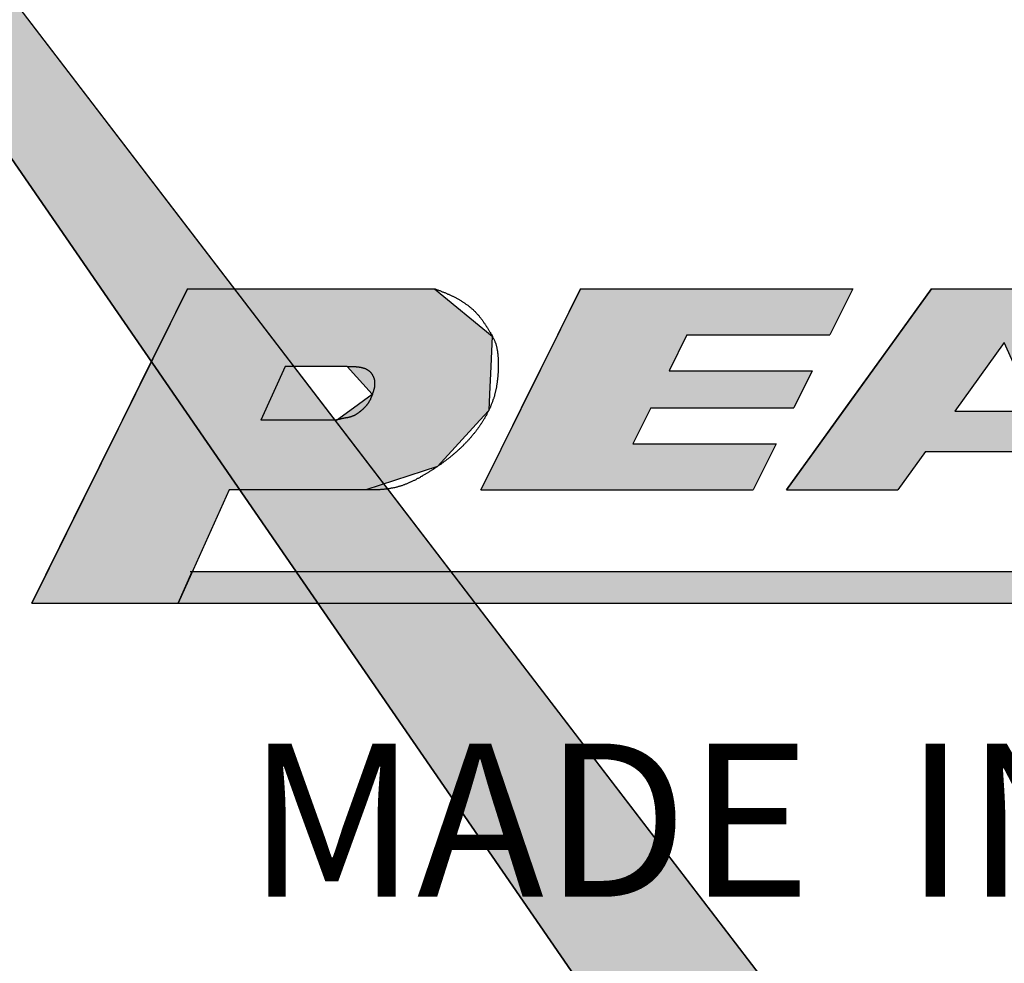
# Model space of a CAD drawing. Extents: x 0 to 392, y 0 to 283.
# Drawn here: x 126 to 133, y 206 to 212 of the extents above; entities that cross this region are included whole.
import ezdxf

# ---------------------------------------------------------------- set-up
doc = ezdxf.new("R2010")
doc.units = 0
doc.layers.get('0').update_dxf_attribs({"linetype": 'CONTINUOUS'})
doc.layers.get('DEFPOINTS').update_dxf_attribs({"linetype": 'CONTINUOUS'})
for name, color, linetype in [('ROGO', 6, 'CONTINUOUS'), ('外形線', 7, 'CONTINUOUS'), ('文字', 6, 'CONTINUOUS'), ('針', 5, 'CONTINUOUS')]:
    doc.layers.add(name, color=color, linetype=linetype)
doc.styles.add('STYLE3', font='romans.shx', dxfattribs={"bigfont": 'bigfont.shx'})
doc.dimstyles.get("Standard").update_dxf_attribs({"dimtxt": 2.5, "dimasz": 2.5, "dimexe": 1.25, "dimexo": 0.625, "dimtad": 1, "dimcen": 2.5, "dimazin": 3, "dimtfac": 1, "dimtmove": 0, "dimatfit": 3})

# ---------------------------------------------------------------- blocks, each defined once
blk = doc.blocks.new('*U91')
at = {"layer": 'ROGO', "color": 4, "linetype": 'CONTINUOUS'}
for p, q in [((130.0078, 209.6126), (130.1566, 209.9134)), ((131.9327, 209.9134), (131.7839, 209.6126)), ((129.8914, 209.3774), (130.0078, 209.6126)), ((130.8504, 209.6126), (130.7341, 209.3774)), ((129.7721, 209.1362), (129.8914, 209.3774)), ((131.6675, 209.3774), (131.5482, 209.1362)), ((129.6557, 208.901), (129.7721, 209.1362)), ((130.6147, 209.1362), (130.4984, 208.901)), ((129.5069, 208.6002), (129.6557, 208.901)), ((131.4318, 208.901), (131.283, 208.6002))]:
    blk.add_line(p, q, dxfattribs=at)
at = {"layer": 'ROGO', "color": 4, "linetype": 'CONTINUOUS', "extrusion": (0, 0, -1)}
for points in [[(-130.1566, 209.9134), (-131.7839, 209.6126), (-130.0078, 209.6126)], [(-130.1566, 209.9134), (-131.9327, 209.9134), (-131.7839, 209.6126)], [(-130.0078, 209.6126), (-130.7341, 209.3774), (-129.8914, 209.3774)], [(-130.0078, 209.6126), (-130.8504, 209.6126), (-130.7341, 209.3774)], [(-129.8914, 209.3774), (-131.5482, 209.1362), (-129.7721, 209.1362)], [(-129.8914, 209.3774), (-131.6675, 209.3774), (-131.5482, 209.1362)], [(-129.7721, 209.1362), (-130.4984, 208.901), (-129.6557, 208.901)], [(-129.7721, 209.1362), (-130.6147, 209.1362), (-130.4984, 208.901)], [(-129.6557, 208.901), (-131.283, 208.6002), (-129.5069, 208.6002)], [(-129.6557, 208.901), (-131.4318, 208.901), (-131.283, 208.6002)]]:
    blk.add_solid(points, dxfattribs=at)
blk = doc.blocks.new('*U94')
at = {"layer": 'ROGO', "color": 4, "linetype": 'CONTINUOUS'}
blk.add_line((127.5301, 207.8615), (127.6231, 208.0672), dxfattribs=at)
at = {"layer": 'ROGO', "color": 4, "linetype": 'CONTINUOUS', "extrusion": (0, 0, -1)}
for points in [[(-127.6231, 208.0672), (-139.7094, 207.8615), (-127.5301, 207.8615)], [(-127.6231, 208.0672), (-139.8119, 208.0672), (-139.7094, 207.8615)]]:
    blk.add_solid(points, dxfattribs=at)
blk = doc.blocks.new('*U96')
at = {"layer": 'ROGO', "color": 4, "linetype": 'CONTINUOUS'}
for p, q in [((127.4389, 209.6049), (127.5915, 209.9134)), ((129.204, 209.9134), (129.5807, 209.6049)), ((127.3403, 209.4056), (127.4389, 209.6049)), ((129.5807, 209.6049), (129.5711, 209.4056)), ((127.1675, 209.0564), (127.3403, 209.4056)), ((128.2287, 209.4056), (128.0707, 209.0564)), ((128.7978, 209.2249), (128.6346, 209.4056)), ((129.5711, 209.4056), (129.5623, 209.2249)), ((128.6505, 209.119), (128.7978, 209.2249)), ((129.5623, 209.2249), (129.5572, 209.119)), ((128.5633, 209.0564), (128.6505, 209.119)), ((129.5572, 209.119), (129.4999, 209.0564)), ((127.0176, 208.7535), (127.1675, 209.0564)), ((129.4999, 209.0564), (129.2227, 208.7535)), ((126.9418, 208.6002), (127.0176, 208.7535)), ((129.2227, 208.7535), (128.7559, 208.6002)), ((126.5763, 207.8615), (126.9418, 208.6002)), ((127.8643, 208.6002), (127.5301, 207.8615))]:
    blk.add_line(p, q, dxfattribs=at)
at = {"layer": 'ROGO', "color": 4, "linetype": 'CONTINUOUS', "extrusion": (0, 0, -1)}
for points in [[(-127.5915, 209.9134), (-129.5807, 209.6049), (-127.4389, 209.6049)], [(-127.5915, 209.9134), (-129.204, 209.9134), (-129.5807, 209.6049)], [(-127.4389, 209.6049), (-129.5711, 209.4056), (-127.3403, 209.4056)], [(-127.4389, 209.6049), (-129.5807, 209.6049), (-129.5711, 209.4056)], [(-127.3403, 209.4056), (-128.0707, 209.0564), (-127.1675, 209.0564)], [(-127.3403, 209.4056), (-128.2287, 209.4056), (-128.0707, 209.0564)], [(-128.6346, 209.4056), (-129.5623, 209.2249), (-128.7978, 209.2249)], [(-128.6346, 209.4056), (-129.5711, 209.4056), (-129.5623, 209.2249)], [(-128.7978, 209.2249), (-129.5572, 209.119), (-128.6505, 209.119)], [(-128.7978, 209.2249), (-129.5623, 209.2249), (-129.5572, 209.119)], [(-128.6505, 209.119), (-129.4999, 209.0564), (-128.5633, 209.0564)], [(-128.6505, 209.119), (-129.5572, 209.119), (-129.4999, 209.0564)], [(-127.1675, 209.0564), (-129.2227, 208.7535), (-127.0176, 208.7535)], [(-127.1675, 209.0564), (-129.4999, 209.0564), (-129.2227, 208.7535)], [(-127.0176, 208.7535), (-128.7559, 208.6002), (-126.9418, 208.6002)], [(-127.0176, 208.7535), (-129.2227, 208.7535), (-128.7559, 208.6002)], [(-126.9418, 208.6002), (-127.5301, 207.8615), (-126.5763, 207.8615)], [(-126.9418, 208.6002), (-127.8643, 208.6002), (-127.5301, 207.8615)]]:
    blk.add_solid(points, dxfattribs=at)
blk = doc.blocks.new('*U97')
at = {"layer": 'ROGO', "color": 4, "linetype": 'CONTINUOUS'}
for p, q in [((132.1941, 209.5624), (132.4472, 209.9134)), ((133.4976, 209.9134), (133.6536, 209.5624)), ((131.8707, 209.114), (132.1941, 209.5624)), ((132.9214, 209.5624), (132.598, 209.114)), ((133.1206, 209.114), (132.9214, 209.5624)), ((133.6536, 209.5624), (133.8528, 209.114)), ((131.6806, 208.8503), (131.8707, 209.114)), ((133.8528, 209.114), (133.9699, 208.8503)), ((131.5003, 208.6002), (131.6806, 208.8503)), ((132.4078, 208.8503), (132.2275, 208.6002)), ((133.3488, 208.6002), (133.2377, 208.8503)), ((133.9699, 208.8503), (134.081, 208.6002))]:
    blk.add_line(p, q, dxfattribs=at)
at = {"layer": 'ROGO', "color": 4, "linetype": 'CONTINUOUS', "extrusion": (0, 0, -1)}
for points in [[(-132.4472, 209.9134), (-133.6536, 209.5624), (-132.1941, 209.5624)], [(-132.4472, 209.9134), (-133.4976, 209.9134), (-133.6536, 209.5624)], [(-132.1941, 209.5624), (-132.598, 209.114), (-131.8707, 209.114)], [(-132.1941, 209.5624), (-132.9214, 209.5624), (-132.598, 209.114)], [(-132.9214, 209.5624), (-133.8528, 209.114), (-133.1206, 209.114)], [(-132.9214, 209.5624), (-133.6536, 209.5624), (-133.8528, 209.114)], [(-131.8707, 209.114), (-133.9699, 208.8503), (-131.6806, 208.8503)], [(-131.8707, 209.114), (-133.8528, 209.114), (-133.9699, 208.8503)], [(-131.6806, 208.8503), (-132.2275, 208.6002), (-131.5003, 208.6002)], [(-131.6806, 208.8503), (-132.4078, 208.8503), (-132.2275, 208.6002)], [(-133.2377, 208.8503), (-134.081, 208.6002), (-133.3488, 208.6002)], [(-133.2377, 208.8503), (-133.9699, 208.8503), (-134.081, 208.6002)]]:
    blk.add_solid(points, dxfattribs=at)
blk = doc.blocks.new('_OPEN')
at = {"color": 0, "linetype": 'BYBLOCK'}
for p, q in [((-1, 0.1667), (0, 0)), ((0, 0), (-1, -0.1667)), ((0, 0), (-1, 0))]:
    blk.add_line(p, q, dxfattribs=at)
blk = doc.blocks.new('*U105')
at = {"layer": '外形線', "color": 6, "style": 'STYLE3'}
blk.add_text('191.5', height=2.5, rotation=90, dxfattribs=at).set_placement((49.8762, 134.1938))
blk = doc.blocks.new('*D38')
at = {"layer": 'DEFPOINTS', "color": 0}
for p in [(134.2589, 242.0484), (50.5012, 50.5484), (79.2589, 50.5484)]:
    blk.add_point(p, dxfattribs=at)
at = {"layer": '外形線', "color": 2}
for p, q in [((134.2589, 242.0484), (49.2512, 242.0484)), ((50.5012, 239.5484), (50.5012, 53.0484)), ((79.2589, 50.5484), (49.2512, 50.5484))]:
    blk.add_line(p, q, dxfattribs=at)
at = {"layer": '外形線', "color": 2, "xscale": 2.5, "yscale": 2.5, "zscale": 2.5}
for p, rotation in [((50.5012, 242.0484), 90), ((50.5012, 50.5484), 270)]:
    blk.add_blockref('_OPEN', p, dxfattribs=dict(at, rotation=rotation))
at = {"layer": '外形線'}
blk.add_blockref('*U105', (0, 0), dxfattribs=at)
blk = doc.blocks.new('*U99')
at = {"layer": '針', "color": 5, "linetype": 'CONTINUOUS'}
for p, q in [((131.5433, 203.3603), (121.2548, 218.2939)), ((121.4814, 218.2939), (132.9136, 203.3603))]:
    blk.add_line(p, q, dxfattribs=at)
at = {"layer": '針', "color": 5, "linetype": 'CONTINUOUS', "extrusion": (0, 0, -1)}
for points in [[(-121.2548, 218.2939), (-132.9136, 203.3603), (-131.5433, 203.3603)], [(-121.2548, 218.2939), (-121.4814, 218.2939), (-132.9136, 203.3603)]]:
    blk.add_solid(points, dxfattribs=at)

msp = doc.modelspace()

# ---------------------------------------------------------------- linework, layer by layer
at = {"layer": 'ROGO', "color": 4}
for p, q in [((127.5915, 209.9134), (126.5763, 207.8615)), ((127.5915, 209.9134), (129.204, 209.9134)), ((130.1566, 209.9134), (129.5069, 208.6002)), ((130.1566, 209.9134), (131.9327, 209.9134)), ((132.4472, 209.9134), (131.5003, 208.6002)), ((131.9327, 209.9134), (131.7839, 209.6126)), ((132.4472, 209.9134), (133.4976, 209.9134)), ((130.8504, 209.6126), (130.7341, 209.3774)), ((130.8504, 209.6126), (131.7839, 209.6126)), ((132.9214, 209.5624), (132.598, 209.114)), ((128.2287, 209.4056), (128.0707, 209.0564)), ((128.6346, 209.4056), (128.2287, 209.4056)), ((130.7341, 209.3774), (131.6675, 209.3774)), ((131.6675, 209.3774), (131.5482, 209.1362)), ((130.6147, 209.1362), (130.4984, 208.901)), ((130.6147, 209.1362), (131.5482, 209.1362)), ((132.598, 209.114), (133.1206, 209.114)), ((128.5633, 209.0564), (128.0707, 209.0564)), ((130.4984, 208.901), (131.4318, 208.901)), ((131.4318, 208.901), (131.283, 208.6002)), ((132.4078, 208.8503), (132.2275, 208.6002)), ((132.4078, 208.8503), (133.2377, 208.8503)), ((127.8643, 208.6002), (127.5301, 207.8615)), ((128.7559, 208.6002), (127.8643, 208.6002)), ((129.5069, 208.6002), (131.283, 208.6002)), ((131.5003, 208.6002), (132.2275, 208.6002)), ((127.6089, 208.0672), (139.8119, 208.0672)), ((126.5763, 207.8615), (140.4655, 207.8615))]:
    msp.add_line(p, q, dxfattribs=at)
for points in [[(129.204, 209.913, 0), (129.208, 209.912, 0), (129.212, 209.91, 0), (129.217, 209.909, 0), (129.221, 209.907, 0), (129.225, 209.906, 0), (129.229, 209.904, 0), (129.233, 209.902, 0), (129.238, 209.901, 0), (129.242, 209.899, 0), (129.246, 209.898, 0), (129.25, 209.896, 0), (129.254, 209.894, 0), (129.258, 209.893, 0), (129.263, 209.891, 0), (129.267, 209.889, 0), (129.271, 209.888, 0), (129.275, 209.886, 0), (129.279, 209.884, 0), (129.283, 209.882, 0), (129.287, 209.881, 0), (129.291, 209.879, 0), (129.296, 209.877, 0), (129.3, 209.875, 0), (129.304, 209.873, 0), (129.308, 209.871, 0), (129.312, 209.87, 0), (129.316, 209.868, 0), (129.32, 209.866, 0), (129.324, 209.864, 0), (129.328, 209.862, 0), (129.332, 209.86, 0), (129.336, 209.858, 0), (129.34, 209.856, 0), (129.344, 209.854, 0), (129.348, 209.851, 0), (129.352, 209.849, 0), (129.356, 209.847, 0), (129.36, 209.845, 0), (129.364, 209.843, 0), (129.367, 209.84, 0), (129.371, 209.838, 0), (129.375, 209.836, 0), (129.379, 209.833, 0), (129.383, 209.831, 0), (129.387, 209.829, 0), (129.39, 209.826, 0), (129.394, 209.824, 0), (129.398, 209.821, 0), (129.402, 209.819, 0), (129.405, 209.816, 0), (129.409, 209.813, 0), (129.413, 209.811, 0), (129.416, 209.808, 0), (129.42, 209.806, 0), (129.424, 209.803, 0), (129.427, 209.8, 0), (129.431, 209.797, 0), (129.434, 209.794, 0), (129.438, 209.792, 0), (129.441, 209.789, 0), (129.445, 209.786, 0), (129.448, 209.783, 0), (129.451, 209.78, 0), (129.455, 209.777, 0), (129.458, 209.774, 0), (129.461, 209.771, 0), (129.464, 209.768, 0), (129.468, 209.764, 0), (129.471, 209.761, 0), (129.474, 209.758, 0), (129.477, 209.755, 0), (129.48, 209.752, 0), (129.483, 209.748, 0), (129.486, 209.745, 0), (129.489, 209.742, 0), (129.492, 209.738, 0), (129.495, 209.735, 0), (129.497, 209.731, 0), (129.5, 209.728, 0), (129.503, 209.724, 0), (129.506, 209.721, 0), (129.508, 209.717, 0), (129.511, 209.714, 0), (129.514, 209.71, 0), (129.516, 209.706, 0), (129.519, 209.703, 0), (129.521, 209.699, 0), (129.524, 209.695, 0), (129.526, 209.692, 0), (129.529, 209.688, 0), (129.531, 209.684, 0), (129.534, 209.68, 0), (129.536, 209.677, 0), (129.539, 209.673, 0), (129.541, 209.669, 0), (129.544, 209.665, 0), (129.546, 209.662, 0), (129.549, 209.658, 0), (129.551, 209.654, 0), (129.553, 209.65, 0), (129.556, 209.646, 0), (129.558, 209.643, 0), (129.561, 209.639, 0), (129.563, 209.635, 0), (129.565, 209.631, 0), (129.568, 209.627, 0), (129.57, 209.623, 0), (129.572, 209.62, 0), (129.575, 209.616, 0), (129.577, 209.612, 0), (129.579, 209.608, 0), (129.581, 209.604, 0), (129.583, 209.6, 0), (129.585, 209.596, 0), (129.587, 209.592, 0), (129.589, 209.588, 0), (129.591, 209.584, 0), (129.593, 209.58, 0), (129.595, 209.576, 0), (129.597, 209.572, 0), (129.598, 209.568, 0), (129.6, 209.564, 0), (129.601, 209.559, 0), (129.603, 209.555, 0), (129.604, 209.551, 0), (129.605, 209.547, 0), (129.606, 209.542, 0), (129.608, 209.538, 0), (129.609, 209.534, 0), (129.61, 209.529, 0), (129.61, 209.525, 0), (129.611, 209.521, 0), (129.612, 209.516, 0), (129.613, 209.512, 0), (129.614, 209.507, 0), (129.614, 209.503, 0), (129.615, 209.499, 0), (129.615, 209.494, 0), (129.616, 209.49, 0), (129.616, 209.485, 0), (129.617, 209.481, 0), (129.617, 209.476, 0), (129.617, 209.472, 0), (129.618, 209.467, 0), (129.618, 209.462, 0), (129.618, 209.458, 0), (129.618, 209.453, 0), (129.619, 209.449, 0), (129.619, 209.444, 0), (129.619, 209.44, 0), (129.619, 209.435, 0), (129.619, 209.431, 0), (129.619, 209.426, 0), (129.619, 209.421, 0), (129.619, 209.417, 0), (129.619, 209.412, 0), (129.619, 209.408, 0), (129.619, 209.403, 0), (129.619, 209.399, 0), (129.619, 209.394, 0), (129.619, 209.39, 0), (129.618, 209.385, 0), (129.618, 209.381, 0), (129.618, 209.376, 0), (129.618, 209.372, 0), (129.618, 209.367, 0), (129.618, 209.363, 0), (129.617, 209.358, 0), (129.617, 209.354, 0), (129.617, 209.349, 0), (129.616, 209.345, 0), (129.616, 209.34, 0), (129.616, 209.336, 0), (129.615, 209.331, 0), (129.615, 209.327, 0), (129.614, 209.322, 0), (129.614, 209.318, 0), (129.613, 209.313, 0), (129.613, 209.309, 0), (129.612, 209.305, 0), (129.612, 209.3, 0), (129.611, 209.296, 0), (129.611, 209.291, 0), (129.61, 209.287, 0), (129.609, 209.282, 0), (129.608, 209.278, 0), (129.608, 209.274, 0), (129.607, 209.269, 0), (129.606, 209.265, 0), (129.605, 209.261, 0), (129.604, 209.256, 0), (129.603, 209.252, 0), (129.602, 209.247, 0), (129.601, 209.243, 0), (129.6, 209.239, 0), (129.599, 209.234, 0), (129.598, 209.23, 0), (129.597, 209.226, 0), (129.596, 209.222, 0), (129.595, 209.217, 0), (129.594, 209.213, 0), (129.592, 209.209, 0), (129.591, 209.204, 0), (129.59, 209.2, 0), (129.588, 209.196, 0), (129.587, 209.192, 0), (129.585, 209.187, 0), (129.584, 209.183, 0), (129.582, 209.179, 0), (129.581, 209.175, 0), (129.579, 209.171, 0), (129.578, 209.166, 0), (129.576, 209.162, 0), (129.574, 209.158, 0), (129.573, 209.154, 0), (129.571, 209.15, 0), (129.569, 209.146, 0), (129.568, 209.141, 0), (129.566, 209.137, 0), (129.564, 209.133, 0), (129.562, 209.129, 0), (129.56, 209.125, 0), (129.558, 209.121, 0), (129.556, 209.117, 0), (129.554, 209.113, 0), (129.552, 209.109, 0), (129.55, 209.105, 0), (129.548, 209.101, 0), (129.546, 209.097, 0), (129.544, 209.093, 0), (129.542, 209.089, 0), (129.54, 209.085, 0), (129.537, 209.081, 0), (129.535, 209.077, 0), (129.533, 209.073, 0), (129.531, 209.069, 0), (129.528, 209.065, 0), (129.526, 209.061, 0), (129.524, 209.058, 0), (129.521, 209.054, 0), (129.519, 209.05, 0), (129.517, 209.046, 0), (129.514, 209.042, 0), (129.512, 209.038, 0), (129.509, 209.035, 0), (129.507, 209.031, 0), (129.504, 209.027, 0), (129.502, 209.023, 0), (129.499, 209.02, 0), (129.497, 209.016, 0), (129.494, 209.012, 0), (129.492, 209.009, 0), (129.489, 209.005, 0), (129.486, 209.001, 0), (129.484, 208.998, 0), (129.481, 208.994, 0), (129.478, 208.991, 0), (129.476, 208.987, 0), (129.473, 208.983, 0), (129.47, 208.98, 0), (129.467, 208.976, 0), (129.465, 208.973, 0), (129.462, 208.969, 0), (129.459, 208.966, 0), (129.456, 208.962, 0), (129.453, 208.959, 0), (129.45, 208.955, 0), (129.447, 208.952, 0), (129.445, 208.949, 0), (129.442, 208.945, 0), (129.439, 208.942, 0), (129.436, 208.938, 0), (129.433, 208.935, 0), (129.43, 208.932, 0), (129.427, 208.928, 0), (129.424, 208.925, 0), (129.421, 208.922, 0), (129.418, 208.918, 0), (129.415, 208.915, 0), (129.412, 208.912, 0), (129.409, 208.909, 0), (129.405, 208.905, 0), (129.402, 208.902, 0), (129.399, 208.899, 0), (129.396, 208.896, 0), (129.393, 208.893, 0), (129.39, 208.889, 0), (129.386, 208.886, 0), (129.383, 208.883, 0), (129.38, 208.88, 0), (129.377, 208.877, 0), (129.374, 208.874, 0), (129.37, 208.871, 0), (129.367, 208.868, 0), (129.364, 208.865, 0), (129.361, 208.862, 0), (129.357, 208.859, 0), (129.354, 208.856, 0), (129.351, 208.853, 0), (129.347, 208.85, 0), (129.344, 208.847, 0), (129.341, 208.844, 0), (129.337, 208.841, 0), (129.334, 208.838, 0), (129.33, 208.835, 0), (129.327, 208.832, 0), (129.324, 208.829, 0), (129.32, 208.827, 0), (129.317, 208.824, 0), (129.313, 208.821, 0), (129.31, 208.818, 0), (129.306, 208.815, 0), (129.303, 208.813, 0), (129.299, 208.81, 0), (129.296, 208.807, 0), (129.292, 208.804, 0), (129.289, 208.801, 0), (129.285, 208.799, 0), (129.282, 208.796, 0), (129.278, 208.793, 0), (129.275, 208.791, 0), (129.271, 208.788, 0), (129.267, 208.785, 0), (129.264, 208.783, 0), (129.26, 208.78, 0), (129.257, 208.777, 0), (129.253, 208.775, 0), (129.249, 208.772, 0), (129.246, 208.769, 0), (129.242, 208.767, 0), (129.238, 208.764, 0), (129.235, 208.762, 0), (129.231, 208.759, 0), (129.227, 208.757, 0), (129.224, 208.754, 0), (129.22, 208.752, 0), (129.216, 208.749, 0), (129.212, 208.747, 0), (129.209, 208.744, 0), (129.205, 208.742, 0), (129.201, 208.739, 0), (129.197, 208.737, 0), (129.194, 208.734, 0), (129.19, 208.732, 0), (129.186, 208.729, 0), (129.182, 208.727, 0), (129.179, 208.724, 0), (129.175, 208.722, 0), (129.171, 208.72, 0), (129.167, 208.717, 0), (129.163, 208.715, 0), (129.159, 208.712, 0), (129.156, 208.71, 0), (129.152, 208.708, 0), (129.148, 208.705, 0), (129.144, 208.703, 0), (129.14, 208.701, 0), (129.136, 208.698, 0), (129.132, 208.696, 0), (129.128, 208.694, 0), (129.124, 208.691, 0), (129.12, 208.689, 0), (129.117, 208.687, 0), (129.113, 208.685, 0), (129.109, 208.682, 0), (129.105, 208.68, 0), (129.101, 208.678, 0), (129.097, 208.676, 0), (129.093, 208.674, 0), (129.089, 208.672, 0), (129.085, 208.669, 0), (129.081, 208.667, 0), (129.077, 208.665, 0), (129.073, 208.663, 0), (129.069, 208.661, 0), (129.065, 208.659, 0), (129.061, 208.657, 0), (129.056, 208.655, 0), (129.052, 208.653, 0), (129.048, 208.651, 0), (129.044, 208.65, 0), (129.04, 208.648, 0), (129.036, 208.646, 0), (129.032, 208.644, 0), (129.028, 208.642, 0), (129.024, 208.641, 0), (129.019, 208.639, 0), (129.015, 208.637, 0), (129.011, 208.636, 0), (129.007, 208.634, 0), (129.003, 208.633, 0), (128.999, 208.631, 0), (128.994, 208.63, 0), (128.99, 208.628, 0), (128.986, 208.627, 0), (128.982, 208.625, 0), (128.977, 208.624, 0), (128.973, 208.623, 0), (128.969, 208.622, 0), (128.965, 208.62, 0), (128.96, 208.619, 0), (128.956, 208.618, 0), (128.952, 208.617, 0), (128.948, 208.616, 0), (128.943, 208.615, 0), (128.939, 208.614, 0), (128.935, 208.613, 0), (128.93, 208.612, 0), (128.926, 208.611, 0), (128.921, 208.611, 0), (128.917, 208.61, 0), (128.913, 208.609, 0), (128.908, 208.608, 0), (128.904, 208.608, 0), (128.9, 208.607, 0), (128.895, 208.607, 0), (128.891, 208.606, 0), (128.886, 208.606, 0), (128.882, 208.605, 0), (128.877, 208.605, 0), (128.873, 208.604, 0), (128.868, 208.604, 0), (128.864, 208.604, 0), (128.86, 208.603, 0), (128.855, 208.603, 0), (128.851, 208.603, 0), (128.846, 208.602, 0), (128.842, 208.602, 0), (128.837, 208.602, 0), (128.833, 208.602, 0), (128.828, 208.602, 0), (128.824, 208.601, 0), (128.819, 208.601, 0), (128.815, 208.601, 0), (128.81, 208.601, 0), (128.806, 208.601, 0), (128.801, 208.601, 0), (128.797, 208.601, 0), (128.792, 208.601, 0), (128.788, 208.601, 0), (128.783, 208.6, 0), (128.779, 208.6, 0), (128.774, 208.6, 0), (128.769, 208.6, 0), (128.765, 208.6, 0), (128.76, 208.6, 0), (128.756, 208.6, 0)], [(128.635, 209.406, 0), (128.637, 209.406, 0), (128.639, 209.406, 0), (128.641, 209.406, 0), (128.643, 209.406, 0), (128.644, 209.406, 0), (128.646, 209.406, 0), (128.648, 209.406, 0), (128.65, 209.406, 0), (128.652, 209.406, 0), (128.654, 209.406, 0), (128.656, 209.406, 0), (128.658, 209.406, 0), (128.66, 209.406, 0), (128.662, 209.406, 0), (128.664, 209.406, 0), (128.666, 209.406, 0), (128.668, 209.405, 0), (128.67, 209.405, 0), (128.672, 209.405, 0), (128.674, 209.405, 0), (128.676, 209.405, 0), (128.678, 209.405, 0), (128.679, 209.405, 0), (128.681, 209.405, 0), (128.683, 209.405, 0), (128.685, 209.405, 0), (128.687, 209.405, 0), (128.689, 209.405, 0), (128.691, 209.405, 0), (128.693, 209.404, 0), (128.695, 209.404, 0), (128.696, 209.404, 0), (128.698, 209.404, 0), (128.7, 209.404, 0), (128.702, 209.404, 0), (128.704, 209.403, 0), (128.706, 209.403, 0), (128.708, 209.403, 0), (128.709, 209.403, 0), (128.711, 209.403, 0), (128.713, 209.402, 0), (128.715, 209.402, 0), (128.717, 209.402, 0), (128.718, 209.401, 0), (128.72, 209.401, 0), (128.722, 209.401, 0), (128.724, 209.4, 0), (128.725, 209.4, 0), (128.727, 209.4, 0), (128.729, 209.399, 0), (128.73, 209.399, 0), (128.732, 209.399, 0), (128.734, 209.398, 0), (128.735, 209.398, 0), (128.737, 209.397, 0), (128.739, 209.397, 0), (128.74, 209.396, 0), (128.742, 209.396, 0), (128.744, 209.395, 0), (128.745, 209.395, 0), (128.747, 209.394, 0), (128.748, 209.393, 0), (128.75, 209.393, 0), (128.752, 209.392, 0), (128.753, 209.392, 0), (128.755, 209.391, 0), (128.756, 209.39, 0), (128.758, 209.389, 0), (128.759, 209.389, 0), (128.761, 209.388, 0), (128.762, 209.387, 0), (128.763, 209.386, 0), (128.765, 209.386, 0), (128.766, 209.385, 0), (128.768, 209.384, 0), (128.769, 209.383, 0), (128.77, 209.382, 0), (128.772, 209.381, 0), (128.773, 209.38, 0), (128.774, 209.379, 0), (128.776, 209.378, 0), (128.777, 209.377, 0), (128.778, 209.376, 0), (128.779, 209.375, 0), (128.781, 209.374, 0), (128.782, 209.373, 0), (128.783, 209.371, 0), (128.784, 209.37, 0), (128.785, 209.369, 0), (128.787, 209.368, 0), (128.788, 209.366, 0), (128.789, 209.365, 0), (128.79, 209.364, 0), (128.791, 209.362, 0), (128.792, 209.361, 0), (128.793, 209.359, 0), (128.794, 209.358, 0), (128.795, 209.357, 0), (128.796, 209.355, 0), (128.797, 209.354, 0), (128.798, 209.352, 0), (128.799, 209.351, 0), (128.799, 209.349, 0), (128.8, 209.347, 0), (128.801, 209.346, 0), (128.802, 209.344, 0), (128.803, 209.343, 0), (128.803, 209.341, 0), (128.804, 209.339, 0), (128.805, 209.338, 0), (128.806, 209.336, 0), (128.806, 209.334, 0), (128.807, 209.333, 0), (128.807, 209.331, 0), (128.808, 209.329, 0), (128.809, 209.327, 0), (128.809, 209.326, 0), (128.81, 209.324, 0), (128.81, 209.322, 0), (128.81, 209.321, 0), (128.811, 209.319, 0), (128.811, 209.317, 0), (128.812, 209.315, 0), (128.812, 209.313, 0), (128.812, 209.312, 0), (128.812, 209.31, 0), (128.813, 209.308, 0), (128.813, 209.306, 0), (128.813, 209.305, 0), (128.813, 209.303, 0), (128.813, 209.301, 0), (128.813, 209.299, 0), (128.813, 209.298, 0), (128.813, 209.296, 0), (128.813, 209.294, 0), (128.813, 209.292, 0), (128.813, 209.291, 0), (128.813, 209.289, 0), (128.813, 209.287, 0), (128.813, 209.285, 0), (128.813, 209.284, 0), (128.813, 209.282, 0), (128.813, 209.28, 0), (128.812, 209.278, 0), (128.812, 209.277, 0), (128.812, 209.275, 0), (128.812, 209.273, 0), (128.811, 209.272, 0), (128.811, 209.27, 0), (128.811, 209.268, 0), (128.81, 209.266, 0), (128.81, 209.265, 0), (128.809, 209.263, 0), (128.809, 209.261, 0), (128.809, 209.26, 0), (128.808, 209.258, 0), (128.808, 209.256, 0), (128.807, 209.254, 0), (128.807, 209.253, 0), (128.806, 209.251, 0), (128.806, 209.249, 0), (128.805, 209.248, 0), (128.805, 209.246, 0), (128.804, 209.244, 0), (128.804, 209.243, 0), (128.803, 209.241, 0), (128.803, 209.239, 0), (128.802, 209.237, 0), (128.802, 209.236, 0), (128.801, 209.234, 0), (128.8, 209.232, 0), (128.8, 209.231, 0), (128.799, 209.229, 0), (128.799, 209.227, 0), (128.798, 209.226, 0), (128.798, 209.224, 0), (128.797, 209.222, 0), (128.796, 209.221, 0), (128.796, 209.219, 0), (128.795, 209.217, 0), (128.795, 209.216, 0), (128.794, 209.214, 0), (128.793, 209.212, 0), (128.793, 209.211, 0), (128.792, 209.209, 0), (128.791, 209.208, 0), (128.791, 209.206, 0), (128.79, 209.204, 0), (128.789, 209.203, 0), (128.789, 209.201, 0), (128.788, 209.199, 0), (128.787, 209.198, 0), (128.787, 209.196, 0), (128.786, 209.195, 0), (128.785, 209.193, 0), (128.785, 209.191, 0), (128.784, 209.19, 0), (128.783, 209.188, 0), (128.782, 209.187, 0), (128.781, 209.185, 0), (128.781, 209.184, 0), (128.78, 209.182, 0), (128.779, 209.181, 0), (128.778, 209.179, 0), (128.777, 209.178, 0), (128.776, 209.176, 0), (128.776, 209.175, 0), (128.775, 209.173, 0), (128.774, 209.172, 0), (128.773, 209.17, 0), (128.772, 209.169, 0), (128.771, 209.167, 0), (128.77, 209.166, 0), (128.769, 209.164, 0), (128.768, 209.163, 0), (128.767, 209.162, 0), (128.766, 209.16, 0), (128.765, 209.159, 0), (128.764, 209.157, 0), (128.763, 209.156, 0), (128.762, 209.155, 0), (128.761, 209.153, 0), (128.759, 209.152, 0), (128.758, 209.151, 0), (128.757, 209.149, 0), (128.756, 209.148, 0), (128.755, 209.147, 0), (128.754, 209.145, 0), (128.753, 209.144, 0), (128.751, 209.143, 0), (128.75, 209.141, 0), (128.749, 209.14, 0), (128.748, 209.139, 0), (128.747, 209.138, 0), (128.745, 209.136, 0), (128.744, 209.135, 0), (128.743, 209.134, 0), (128.742, 209.133, 0), (128.74, 209.131, 0), (128.739, 209.13, 0), (128.738, 209.129, 0), (128.736, 209.128, 0), (128.735, 209.126, 0), (128.734, 209.125, 0), (128.733, 209.124, 0), (128.731, 209.123, 0), (128.73, 209.122, 0), (128.729, 209.121, 0), (128.727, 209.119, 0), (128.726, 209.118, 0), (128.725, 209.117, 0), (128.723, 209.116, 0), (128.722, 209.115, 0), (128.721, 209.114, 0), (128.719, 209.112, 0), (128.718, 209.111, 0), (128.716, 209.11, 0), (128.715, 209.109, 0), (128.714, 209.108, 0), (128.712, 209.107, 0), (128.711, 209.106, 0), (128.709, 209.105, 0), (128.708, 209.104, 0), (128.707, 209.103, 0), (128.705, 209.102, 0), (128.704, 209.101, 0), (128.702, 209.1, 0), (128.701, 209.099, 0), (128.699, 209.098, 0), (128.698, 209.097, 0), (128.697, 209.096, 0), (128.695, 209.095, 0), (128.694, 209.094, 0), (128.692, 209.093, 0), (128.691, 209.092, 0), (128.689, 209.091, 0), (128.688, 209.09, 0), (128.686, 209.089, 0), (128.685, 209.088, 0), (128.683, 209.088, 0), (128.682, 209.087, 0), (128.68, 209.086, 0), (128.678, 209.085, 0), (128.677, 209.085, 0), (128.675, 209.084, 0), (128.674, 209.083, 0), (128.672, 209.083, 0), (128.671, 209.082, 0), (128.669, 209.081, 0), (128.667, 209.081, 0), (128.666, 209.08, 0), (128.664, 209.08, 0), (128.662, 209.079, 0), (128.661, 209.078, 0), (128.659, 209.078, 0), (128.657, 209.077, 0), (128.656, 209.077, 0), (128.654, 209.076, 0), (128.652, 209.076, 0), (128.651, 209.076, 0), (128.649, 209.075, 0), (128.647, 209.075, 0), (128.646, 209.074, 0), (128.644, 209.074, 0), (128.642, 209.073, 0), (128.641, 209.073, 0), (128.639, 209.073, 0), (128.637, 209.072, 0), (128.635, 209.072, 0), (128.634, 209.072, 0), (128.632, 209.071, 0), (128.63, 209.071, 0), (128.629, 209.071, 0), (128.627, 209.07, 0), (128.625, 209.07, 0), (128.623, 209.07, 0), (128.622, 209.069, 0), (128.62, 209.069, 0), (128.618, 209.069, 0), (128.616, 209.068, 0), (128.615, 209.068, 0), (128.613, 209.068, 0), (128.611, 209.067, 0), (128.609, 209.067, 0), (128.608, 209.067, 0), (128.606, 209.066, 0), (128.604, 209.066, 0), (128.602, 209.066, 0), (128.601, 209.065, 0), (128.599, 209.065, 0), (128.597, 209.065, 0), (128.596, 209.064, 0), (128.594, 209.064, 0), (128.592, 209.064, 0), (128.59, 209.063, 0), (128.589, 209.063, 0), (128.587, 209.062, 0), (128.585, 209.062, 0), (128.584, 209.062, 0), (128.582, 209.061, 0), (128.58, 209.061, 0), (128.579, 209.06, 0), (128.577, 209.06, 0), (128.575, 209.059, 0), (128.573, 209.059, 0), (128.572, 209.059, 0), (128.57, 209.058, 0), (128.568, 209.058, 0), (128.567, 209.057, 0), (128.565, 209.057, 0), (128.563, 209.056, 0)]]:
    msp.add_polyline3d(points, dxfattribs=at)
at = {"layer": '外形線'}
for radius in [26.4, 23, 15.5]:
    msp.add_circle((134.2589, 200.5484), radius, dxfattribs=at)
at = {"layer": '針'}
for p, q in [((121.4004, 218.3997), (132.9136, 203.3603)), ((121.2548, 218.2939), (132.0004, 202.6968))]:
    msp.add_line(p, q, dxfattribs=at)

# ---------------------------------------------------------------- block references
at = {"layer": 'ROGO', "color": 4, "linetype": 'CONTINUOUS'}
for name in ['*U96', '*U91', '*U97', '*U94']:
    msp.add_blockref(name, (0, 0), dxfattribs=at)
at = {"layer": '針', "color": 5, "linetype": 'CONTINUOUS'}
msp.add_blockref('*U99', (0, 0), dxfattribs=at)

# ---------------------------------------------------------------- texts
at = {"layer": '文字', "style": 'STYLE3'}
msp.add_text('MADE  IN  JAPAN', height=1, dxfattribs=at).set_placement((127.9807, 205.9451))

# ---------------------------------------------------------------- dimensions: what is measured, and where the dimension line sits
at = {"layer": '外形線'}
dim = msp.add_linear_dim(base=(50.5012, 50.5484), p1=(134.2589, 242.0484), p2=(79.2589, 50.5484), angle=90, dimstyle='Standard', override={"dimdec": 2}, dxfattribs=at)
dim.commit()
dim.dimension.update_dxf_attribs({"geometry": '*D38', "text_midpoint": (50.5012, 139.7295), "dimtype": 128})

doc.saveas('drawing.dxf')
